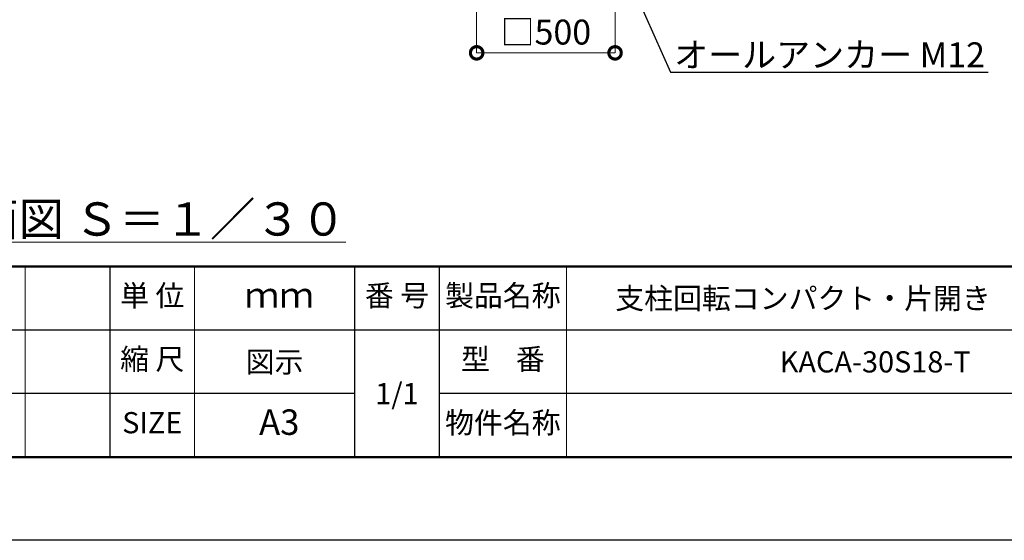
# Model space of a CAD drawing. Extents: x 0 to 12600, y 0 to 8910.
# Drawn here: x 4784 to 8341, y 0 to 1880 of the extents above; entities that cross this region are included whole.
import ezdxf
from ezdxf import colors
from ezdxf.entities.mleader import LeaderData, LeaderLine
from ezdxf.enums import TextEntityAlignment as Align
from ezdxf.math import Vec2, Vec3

# ---------------------------------------------------------------- set-up
doc = ezdxf.new("R2010")
doc.units = 0
doc.header["$MEASUREMENT"] = 0
doc.header["$PDMODE"] = 1
doc.layers.get('0').update_dxf_attribs({"linetype": 'CONTINUOUS'})
doc.layers.get('DefPoints').update_dxf_attribs({"linetype": 'CONTINUOUS'})
for name, color, linetype, lineweight in [('FRAM3', 1, 'CONTINUOUS', 50), ('ハッチング', 8, 'CONTINUOUS', 5), ('寸法線', 3, 'CONTINUOUS', 18), ('文字', 4, 'CONTINUOUS', 18), ('文字引出', 4, 'CONTINUOUS', 18), ('枠線', 7, 'CONTINUOUS', 30), ('細線', 8, 'CONTINUOUS', 5)]:
    doc.layers.add(name, color=color, linetype=linetype, lineweight=lineweight)
doc.styles.get("Standard").update_dxf_attribs({"font": 'TXT.SHX', "bigfont": 'bigfont.shx'})
doc.dimstyles.new('30ベース', dxfattribs={"dimscale": 30, "dimtxt": 3, "dimasz": 3, "dimexe": 0, "dimexo": 1, "dimgap": 1, "dimtad": 3, "dimdec": 1, "dimdsep": 46, "dimtxsty": 'Standard', "dimblk": 'DOTSMALL', "dimcen": 0, "dimclrd": 256, "dimclre": 256, "dimclrt": 7, "dimadec": 3, "dimazin": 2, "dimtfac": 1, "dimtdec": 1, "dimtix": 1, "dimtmove": 2, "dimatfit": 2, "dimldrblk": 'OPEN', "dimfxl": 0, "dimtolj": 1, "dimlwd": -1, "dimlwe": -1, "dimarcsym": 0})

# ---------------------------------------------------------------- blocks, each defined once
blk = doc.blocks.new('快工房表題欄2')
at = {"layer": 'FRAM3'}
for p, q in [((0, 22.5), (-377.5, 22.5)), ((0, 0), (-377.5, 0))]:
    blk.add_line(p, q, dxfattribs=at)
at = {"layer": 'ハッチング'}
blk.add_line((-245, 22.5), (-245, 0), dxfattribs=at)
at = {"layer": '枠線'}
for p, q in [((-235, 22.5), (-235, 0)), ((-206.1, 22.5), (-206.1, 0)), ((-196.1, 22.5), (-196.1, 0)), ((-206.1, 15), (-377.5, 15)), ((-196.1, 15), (-206.1, 15)), ((-48.15, 15), (-196.1, 15)), ((-206.1, 7.5), (-377.5, 7.5)), ((-48.15, 7.5), (-196.1, 7.5))]:
    blk.add_line(p, q, dxfattribs=at)
at = {"layer": '細線'}
for p, q in [((-225, 22.5), (-225, 0)), ((-181.1, 22.5), (-181.1, 0))]:
    blk.add_line(p, q, dxfattribs=at)
at = {"layer": '文字', "attachment_point": 5}
for s, insert, char_height, width in [('単 位', (-230, 18.75), 2.5, 10), ('ｍｍ', (-215, 18.75), 3, 20), ('番 号', (-201.1, 18.75), 2.5, 10), ('製品名称', (-188.6, 18.75), 2.5, 15), ('縮 尺', (-230, 11.25), 2.5, 10), ('型    番', (-188.6, 11.25), 2.5, 15), ('SIZE', (-230, 3.75), 2.5, 10), ('A3', (-215, 3.75), 3, 20), ('物件名称', (-188.6, 3.75), 2.5, 15)]:
    blk.add_mtext(s, dxfattribs=dict(at, insert=insert, char_height=char_height, width=width))
at = {"layer": '文字'}
for tag, p in [('設計', (-240, 18.75)), ('製品名称', (-144.63, 18.75)), ('図面番号', (-70.65, 18.75)), ('改定事項１', (-338.28, 11.25)), ('改定年月日１', (-278.28, 11.25)), ('製図', (-240, 11.25)), ('縮尺', (-215, 11.25)), ('型番', (-144.63, 11.25)), ('管理番号', (-70.65, 11.25)), ('改定事項２', (-338.28, 3.75)), ('改定年月日２', (-278.28, 3.75)), ('検図', (-240, 3.75)), ('物件名称', (-144.63, 3.75)), ('年月日', (-70.65, 3.75))]:
    blk.add_attdef(tag, text='', height=2.5, dxfattribs=at).set_placement(p, align=Align.MIDDLE_CENTER)
blk = doc.blocks.new('_DotSmall')
at = {"layer": 'FRAM3', "color": 0, "const_width": 0.5}
blk.add_lwpolyline([(-0.0625, 0, 1), (0.0625, 0, 1)], format="xyb", close=True, dxfattribs=at)
blk = doc.blocks.new('*D162')
at = {"layer": 'DefPoints', "color": 0}
for p in [(6435, 2160), (6935, 2160), (6435, 1760)]:
    blk.add_point(p, dxfattribs=at)
at = {"layer": '寸法線'}
for p, q in [((6435, 2130), (6435, 1760)), ((6935, 2130), (6935, 1760)), ((6935, 1760), (6435, 1760))]:
    blk.add_line(p, q, dxfattribs=at)
at = {"layer": '寸法線', "xscale": 90, "yscale": 90, "zscale": 90, "rotation": 180}
blk.add_blockref('_DotSmall', (6435, 1760), dxfattribs=at)
at = {"layer": '寸法線', "xscale": 90, "yscale": 90, "zscale": 90}
blk.add_blockref('_DotSmall', (6935, 1760), dxfattribs=at)
at = {"layer": '寸法線', "color": 7, "insert": (6685, 1835), "char_height": 90, "attachment_point": 5}
blk.add_mtext('\\A1;□500', dxfattribs=at)
blk = doc.blocks.new('_OPEN')
at = {"color": 0, "linetype": 'ByBlock'}
for p, q in [((-1, 0.167), (0, 0)), ((0, 0), (-1, -0.167)), ((0, 0), (-1, 0))]:
    blk.add_line(p, q, dxfattribs=at)

msp = doc.modelspace()

# ---------------------------------------------------------------- linework, layer by layer
at = {"layer": 'DefPoints'}
msp.add_lwpolyline([(0, 8910), (12600, 8910), (12600, 0), (0, 0)], close=True, dxfattribs=at)
at = {"layer": 'FRAM3'}
msp.add_lwpolyline([(750, 8610), (12300, 8610), (12300, 300), (750, 300)], close=True, dxfattribs=at)

# ---------------------------------------------------------------- block references
at = {"layer": '枠線'}
ref = msp.add_blockref('快工房表題欄2', (12300, 300), dxfattribs=dict(at, xscale=30.59602649006608, yscale=30.59602649006608, zscale=30.59602649006608))
ref.add_attrib('縮尺', '図示', dxfattribs={"layer": '文字', "height": 76.49006623}).set_placement((5704.9668874, 644.205298), align=Align.MIDDLE_CENTER)
ref.add_attrib('番号', '1/1', dxfattribs={"layer": '文字', "height": 76.49006623}).set_placement((6147.0198675, 529.4701987), align=Align.MIDDLE_CENTER)
ref.add_attrib('製品名称', '支柱回転コンパクト・片開き\u3000スチール', dxfattribs={"layer": '文字', "height": 76.490066225}).set_placement((7875, 873.6754967), align=Align.MIDDLE_CENTER)
ref.add_attrib('型番', 'KACA-30S18-T', dxfattribs={"layer": '文字', "height": 76.490066225}).set_placement((7875, 644.205298), align=Align.MIDDLE_CENTER)

# ---------------------------------------------------------------- texts
at = {"layer": '文字', "insert": (5207.5, 1160), "char_height": 120, "attachment_point": 5}
msp.add_mtext('{\\L立面図 Ｓ＝１／３０}', dxfattribs=at)

# ---------------------------------------------------------------- dimensions: what is measured, and where the dimension line sits
at = {"layer": '寸法線'}
dim = msp.add_linear_dim(base=(6435, 1760), p1=(6935, 2160), p2=(6435, 2160), angle=180, text='□<>', dimstyle='30ベース', override={"dimdec": 6}, dxfattribs=at)
dim.commit()
dim.dimension.update_dxf_attribs({"geometry": '*D162', "text_midpoint": (6685, 1835)})

# ---------------------------------------------------------------- leaders
at = {"layer": '文字引出'}
ml = msp.add_multileader_mtext('Standard', dxfattribs=at)
ml.set_content('\\A1;{\\C7;オールアンカー M12}', color=256)
ml.set_leader_properties()
ml.set_arrow_properties(name='OPEN')
ml.build(insert=Vec2(0, 0))
ml.multileader.update_dxf_attribs({"text_left_attachment_type": 6, "text_right_attachment_type": 6, "dogleg_length": 0.36, "arrow_head_size": 90, "scale": 30})
ctx = ml.context
ctx.base_point, ctx.scale, ctx.char_height, ctx.arrow_head_size, ctx.landing_gap_size, ctx.plane_origin = Vec3(7145.8, 1690), 30, 90, 90, 2.7, Vec3(4713.9881725, 5184.8183269)
ctx.left_attachment, ctx.right_attachment = 6, 6
notes = []
notes.append((ctx, [(0, (1, 1, 0), (7135, 1690), (1, 0), 10.8, [(0, [(6769.010203, 2515.4830555)], 0, [])])]))
ctx.mtext.insert, ctx.mtext.flow_direction = Vec3(7148.5, 1798), 5
for ctx, leaders in notes:
    for number, flags, end, landing, length, lines in leaders:
        leader = LeaderData()
        leader.index, (leader.has_last_leader_line, leader.has_dogleg_vector, leader.attachment_direction) = number, flags
        leader.last_leader_point, leader.dogleg_vector, leader.dogleg_length = Vec3(end), Vec3(landing), length
        for number, points, colour, breaks in lines:
            line = LeaderLine()
            line.index, line.vertices, line.color, line.breaks = number, Vec3.list(points), colors.encode_raw_color(colour), breaks
            leader.lines.append(line)
        ctx.leaders.append(leader)

doc.saveas('drawing.dxf')
